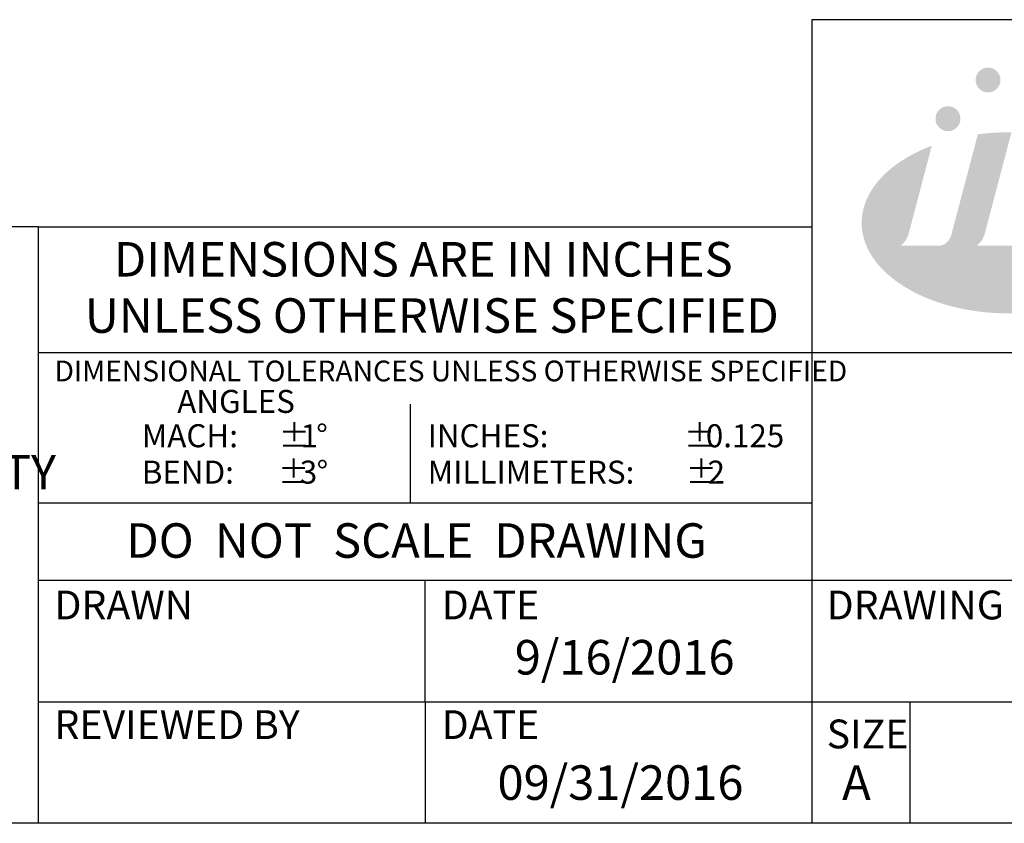
# Model space of a CAD drawing. Units: inches. Extents: x 17 to 357, y 17 to 268.
# Drawn here: x 216 to 277, y 17 to 66 of the extents above; entities that cross this region are included whole.
import ezdxf

# ---------------------------------------------------------------- set-up
doc = ezdxf.new("R2010")
doc.units = ezdxf.units.IN
doc.header["$LTSCALE"] = 34
doc.header["$MEASUREMENT"] = 0
for name, color, linetype in [('FORMAT', 7, 'Continuous'), ('LOGO_BLUE', 152, 'Continuous'), ('LOGO_GREEN', 134, 'Continuous')]:
    doc.layers.add(name, color=color, linetype=linetype)
doc.styles.add('SLDTEXTSTYLE0', font='TXT', dxfattribs={"width": 0.75})
doc.styles.add('SLDTEXTSTYLE1', font='TXT', dxfattribs={"width": 0.684783})
doc.styles.add('SLDTEXTSTYLE3', font='TXT', dxfattribs={"width": 0.7})

# ---------------------------------------------------------------- blocks, each defined once
blk = doc.blocks.new('SW_NOTE_2')
at = {"layer": 'FORMAT', "color": 0, "char_height": 2.125, "attachment_point": 2, "style": 'SLDTEXTSTYLE3'}
for s, insert in [('THE INFORMATION CONTAINED IN', (19.756, 2.739)), ('THIS DRAWING IS THE SOLE PROPERTY', (19.788, -0.094)), ('OF MIRATECH GROUP, LLC.  ANY', (19.721, -2.927)), ('REPRODUCTION IN PART OR AS A', (19.719, -5.761)), ('WHOLE WITHOUT THE WRITTEN', (19.61, -8.594)), ('PERMISSION OF MIRATECH', (19.737, -11.427)), ('GROUP, LLC IS PROHIBITED.', (19.86, -14.261))]:
    blk.add_mtext(s, dxfattribs=dict(at, insert=insert))
blk = doc.blocks.new('SW_NOTE_3')
at = {"layer": 'FORMAT', "color": 0, "char_height": 2.125, "attachment_point": 2, "style": 'SLDTEXTSTYLE0'}
for s, insert in [('DIMENSIONS ARE IN INCHES', (18.527, 2.739)), ('UNLESS OTHERWISE SPECIFIED', (19.056, -0.724))]:
    blk.add_mtext(s, dxfattribs=dict(at, insert=insert))
blk = doc.blocks.new('SW_NOTE_4')
at = {"layer": 'FORMAT', "color": 0, "attachment_point": 1, "style": 'SLDTEXTSTYLE0'}
for s, insert, char_height in [('MACH:', (0, 1.826), 1.4167), ('%%p', (8.429, 1.826), 1.4167), ('1', (9.779, 1.826), 1.417), ('%%d', (10.739, 1.826), 1.4167)]:
    blk.add_mtext(s, dxfattribs=dict(at, insert=insert, char_height=char_height))
blk = doc.blocks.new('SW_NOTE_5')
at = {"layer": 'FORMAT', "color": 0, "attachment_point": 1, "style": 'SLDTEXTSTYLE0'}
for s, insert, char_height in [('BEND:', (0, 1.826), 1.4167), ('%%p', (8.381, 1.826), 1.4167), ('3', (9.732, 1.826), 1.417), ('%%d', (10.761, 1.826), 1.4167)]:
    blk.add_mtext(s, dxfattribs=dict(at, insert=insert, char_height=char_height))
blk = doc.blocks.new('SW_NOTE_6')
at = {"layer": 'FORMAT', "color": 0, "char_height": 1.4167, "attachment_point": 1, "style": 'SLDTEXTSTYLE0'}
for s, insert in [('INCHES:', (0, 1.826)), ('%%p', (15.773, 1.826)), ('0.125', (17.124, 1.826))]:
    blk.add_mtext(s, dxfattribs=dict(at, insert=insert))
blk = doc.blocks.new('SW_NOTE_7')
at = {"layer": 'FORMAT', "color": 0, "attachment_point": 1, "style": 'SLDTEXTSTYLE0'}
for s, insert, char_height in [('MILLIMETERS:', (0, 1.826), 1.41667), ('%%p', (15.88, 1.826), 1.4167), ('2', (17.23, 1.826), 1.417)]:
    blk.add_mtext(s, dxfattribs=dict(at, insert=insert, char_height=char_height))

msp = doc.modelspace()

# ---------------------------------------------------------------- hatches: boundary and pattern name
at = {"layer": 'LOGO_BLUE'}
h = msp.add_hatch(color=256, dxfattribs=at)
edge = h.paths.add_edge_path(flags=0)
edge.add_spline(control_points=[(286.3958, 53.9592), (286.3958, 55.3141), (285.6098, 56.5553), (284.3043, 57.521)], knot_values=[0, 0, 0, 0, 1, 1, 1, 1], weights=[1, 1, 1, 1], degree=3, periodic=0)
edge.add_line((284.3043, 57.521), (283.1725, 53.2336))
edge.add_spline(control_points=[(283.1725, 53.2336), (283.0228, 52.7678), (282.7229, 52.5472), (282.3441, 52.5472)], knot_values=[0, 0, 0, 0, 1, 1, 1, 1], weights=[1, 1, 1, 1], degree=3, periodic=0)
edge.add_line((282.3441, 52.5472), (280.0526, 52.5472))
edge.add_spline(control_points=[(280.0526, 52.5472), (280.3125, 52.8121), (280.355, 52.8121), (280.5277, 53.2336)], knot_values=[0, 0, 0, 0, 1, 1, 1, 1], weights=[1, 1, 1, 1], degree=3, periodic=0)
edge.add_line((280.5277, 53.2336), (281.9804, 58.7461))
edge.add_spline(control_points=[(281.9804, 58.7461), (281.3869, 58.9638), (280.7514, 59.1414), (280.0818, 59.2722)], knot_values=[0, 0, 0, 0, 1, 1, 1, 1], weights=[1, 1, 1, 1], degree=3, periodic=0)
edge.add_line((280.0818, 59.2722), (278.4869, 53.2336))
edge.add_spline(control_points=[(278.4869, 53.2336), (278.337, 52.7678), (278.0366, 52.5472), (277.658, 52.5472)], knot_values=[0, 0, 0, 0, 1, 1, 1, 1], weights=[1, 1, 1, 1], degree=3, periodic=0)
edge.add_line((277.658, 52.5472), (275.3665, 52.5472))
edge.add_spline(control_points=[(275.3665, 52.5472), (275.6252, 52.8121), (275.6702, 52.8121), (275.8415, 53.2336)], knot_values=[0, 0, 0, 0, 1, 1, 1, 1], weights=[1, 1, 1, 1], degree=3, periodic=0)
edge.add_line((275.8415, 53.2336), (277.489, 59.4883))
edge.add_spline(control_points=[(277.489, 59.4883), (277.489, 59.5032), (277.4919, 59.5167), (277.493, 59.531)], knot_values=[0, 0, 0, 0, 1, 1, 1, 1], weights=[1, 1, 1, 1], degree=3, periodic=0)
edge.add_spline(control_points=[(277.493, 59.531), (277.4409, 59.5314), (277.3904, 59.5333), (277.3379, 59.5333)], knot_values=[0, 0, 0, 0, 1, 1, 1, 1], weights=[1, 1, 1, 1], degree=3, periodic=0)
edge.add_spline(control_points=[(277.3379, 59.5333), (276.6826, 59.5333), (276.0461, 59.4895), (275.4314, 59.4091)], knot_values=[0, 0, 0, 0, 1, 1, 1, 1], weights=[1, 1, 1, 1], degree=3, periodic=0)
edge.add_line((275.4314, 59.4091), (273.801, 53.2336))
edge.add_spline(control_points=[(273.801, 53.2336), (273.6515, 52.7678), (273.3503, 52.5472), (272.9715, 52.5472)], knot_values=[0, 0, 0, 0, 1, 1, 1, 1], weights=[1, 1, 1, 1], degree=3, periodic=0)
edge.add_line((272.9715, 52.5472), (270.681, 52.5472))
edge.add_spline(control_points=[(270.681, 52.5472), (270.9398, 52.8121), (270.9827, 52.8121), (271.1548, 53.2336)], knot_values=[0, 0, 0, 0, 1, 1, 1, 1], weights=[1, 1, 1, 1], degree=3, periodic=0)
edge.add_line((271.1548, 53.2336), (272.5979, 58.71))
edge.add_spline(control_points=[(272.5979, 58.71), (270.0072, 57.7292), (268.2788, 55.9688), (268.2788, 53.9592)], knot_values=[0, 0, 0, 0, 1, 1, 1, 1], weights=[1, 1, 1, 1], degree=3, periodic=0)
edge.add_spline(control_points=[(268.2788, 53.9592), (268.2788, 50.8809), (272.335, 48.3848), (277.3379, 48.3848)], knot_values=[0, 0, 0, 0, 1, 1, 1, 1], weights=[1, 1, 1, 1], degree=3, periodic=0)
edge.add_spline(control_points=[(277.3379, 48.3848), (282.3406, 48.3848), (286.3958, 50.8809), (286.3958, 53.9592)], knot_values=[0, 0, 0, 0, 1, 1, 1, 1], weights=[1, 1, 1, 1], degree=3, periodic=0)
at = {"layer": 'LOGO_GREEN'}
h = msp.add_hatch(color=256, dxfattribs=at)
edge = h.paths.add_edge_path(flags=0)
edge.add_spline(control_points=[(276.0589, 61.9906), (276.48, 61.9906), (276.8225, 62.3313), (276.8225, 62.7536)], knot_values=[0, 0, 0, 0, 1, 1, 1, 1], weights=[1, 1, 1, 1], degree=3, periodic=0)
edge.add_spline(control_points=[(276.8225, 62.7536), (276.8225, 63.1749), (276.48, 63.5144), (276.0589, 63.5144)], knot_values=[0, 0, 0, 0, 1, 1, 1, 1], weights=[1, 1, 1, 1], degree=3, periodic=0)
edge.add_spline(control_points=[(276.0589, 63.5144), (275.6381, 63.5144), (275.2968, 63.1749), (275.2968, 62.7536)], knot_values=[0, 0, 0, 0, 1, 1, 1, 1], weights=[1, 1, 1, 1], degree=3, periodic=0)
edge.add_spline(control_points=[(275.2968, 62.7536), (275.2968, 62.3313), (275.6381, 61.9906), (276.0589, 61.9906)], knot_values=[0, 0, 0, 0, 1, 1, 1, 1], weights=[1, 1, 1, 1], degree=3, periodic=0)
h = msp.add_hatch(color=256, dxfattribs=at)
edge = h.paths.add_edge_path(flags=0)
edge.add_spline(control_points=[(273.5908, 59.6033), (274.0133, 59.6033), (274.3575, 59.9462), (274.3575, 60.3704)], knot_values=[0, 0, 0, 0, 1, 1, 1, 1], weights=[1, 1, 1, 1], degree=3, periodic=0)
edge.add_spline(control_points=[(274.3575, 60.3704), (274.3575, 60.794), (274.0133, 61.1359), (273.5908, 61.1359)], knot_values=[0, 0, 0, 0, 1, 1, 1, 1], weights=[1, 1, 1, 1], degree=3, periodic=0)
edge.add_spline(control_points=[(273.5908, 61.1359), (273.1666, 61.1359), (272.8241, 60.794), (272.8241, 60.3704)], knot_values=[0, 0, 0, 0, 1, 1, 1, 1], weights=[1, 1, 1, 1], degree=3, periodic=0)
edge.add_spline(control_points=[(272.8241, 60.3704), (272.8241, 59.9462), (273.1666, 59.6033), (273.5908, 59.6033)], knot_values=[0, 0, 0, 0, 1, 1, 1, 1], weights=[1, 1, 1, 1], degree=3, periodic=0)

# ---------------------------------------------------------------- linework, layer by layer
at = {"layer": 'FORMAT'}
for p, q in [((265.1999, 66.4651), (265.1999, 17.0001)), ((356.9999, 66.4651), (265.1999, 66.4651)), ((217.5999, 53.7201), (166.5999, 53.7201)), ((217.5999, 17.0001), (217.5999, 53.7201)), ((217.5999, 53.7201), (265.1999, 53.7201)), ((265.1999, 52.5071), (265.1999, 17.0001)), ((217.5999, 45.9858), (265.1999, 45.9858)), ((265.1999, 45.9858), (356.9999, 45.9858)), ((240.4999, 36.7201), (240.4999, 42.8061)), ((217.5999, 36.7201), (265.1999, 36.7201)), ((217.5999, 31.9601), (265.1999, 31.9601)), ((241.3999, 24.4801), (241.3999, 31.9601)), ((265.1999, 31.9601), (356.9999, 31.9601)), ((217.5999, 24.4801), (265.1999, 24.4801)), ((241.3999, 24.4801), (241.3999, 17.0001)), ((265.1999, 24.4801), (356.9999, 24.4801)), ((271.2358, 24.4801), (271.2358, 17.0001)), ((356.9999, 17.0001), (16.9999, 17.0001))]:
    msp.add_line(p, q, dxfattribs=at)

# ---------------------------------------------------------------- block references
for name, p in [('SW_NOTE_3', (222.7585, 50.0415)), ('SW_NOTE_2', (172.6239, 39.7677)), ('SW_NOTE_4', (223.9577, 39.7384)), ('SW_NOTE_6', (241.5608, 39.7384)), ('SW_NOTE_5', (223.9577, 37.4987)), ('SW_NOTE_7', (241.5608, 37.4987))]:
    msp.add_blockref(name, p, dxfattribs=at)

# ---------------------------------------------------------------- texts
for s, insert, char_height, attachment_point, style in [('DIMENSIONAL TOLERANCES UNLESS OTHERWISE SPECIFIED', (218.5871, 45.4799), 1.275, 1, 'SLDTEXTSTYLE0'), ('ANGLES', (226.1411, 43.6764), 1.41667, 1, 'SLDTEXTSTYLE0'), ('DO  NOT  SCALE  DRAWING', (223.0093, 35.4689), 2.125, 1, 'SLDTEXTSTYLE1'), ('DRAWN', (218.5871, 31.3231), 1.77083, 1, 'SLDTEXTSTYLE0'), ('DATE', (242.424, 31.3231), 1.77083, 1, 'SLDTEXTSTYLE0'), ('DRAWING', (266.1238, 31.3231), 1.77083, 1, 'SLDTEXTSTYLE0'), ('9/16/2016', (253.687, 28.2836), 2.125, 2, 'SLDTEXTSTYLE0'), ('REVIEWED BY', (218.5871, 23.9606), 1.770833, 1, 'SLDTEXTSTYLE0'), ('DATE', (242.424, 23.9606), 1.77083, 1, 'SLDTEXTSTYLE0'), ('SIZE', (266.1238, 23.3847), 1.77083, 1, 'SLDTEXTSTYLE0'), ('09/31/2016', (253.4299, 20.5691), 2.125, 2, 'SLDTEXTSTYLE0'), ('A', (267.0766, 20.5691), 2.125, 1, 'SLDTEXTSTYLE0')]:
    msp.add_mtext(s, dxfattribs=dict(at, insert=insert, char_height=char_height, attachment_point=attachment_point, style=style))

doc.saveas('drawing.dxf')
